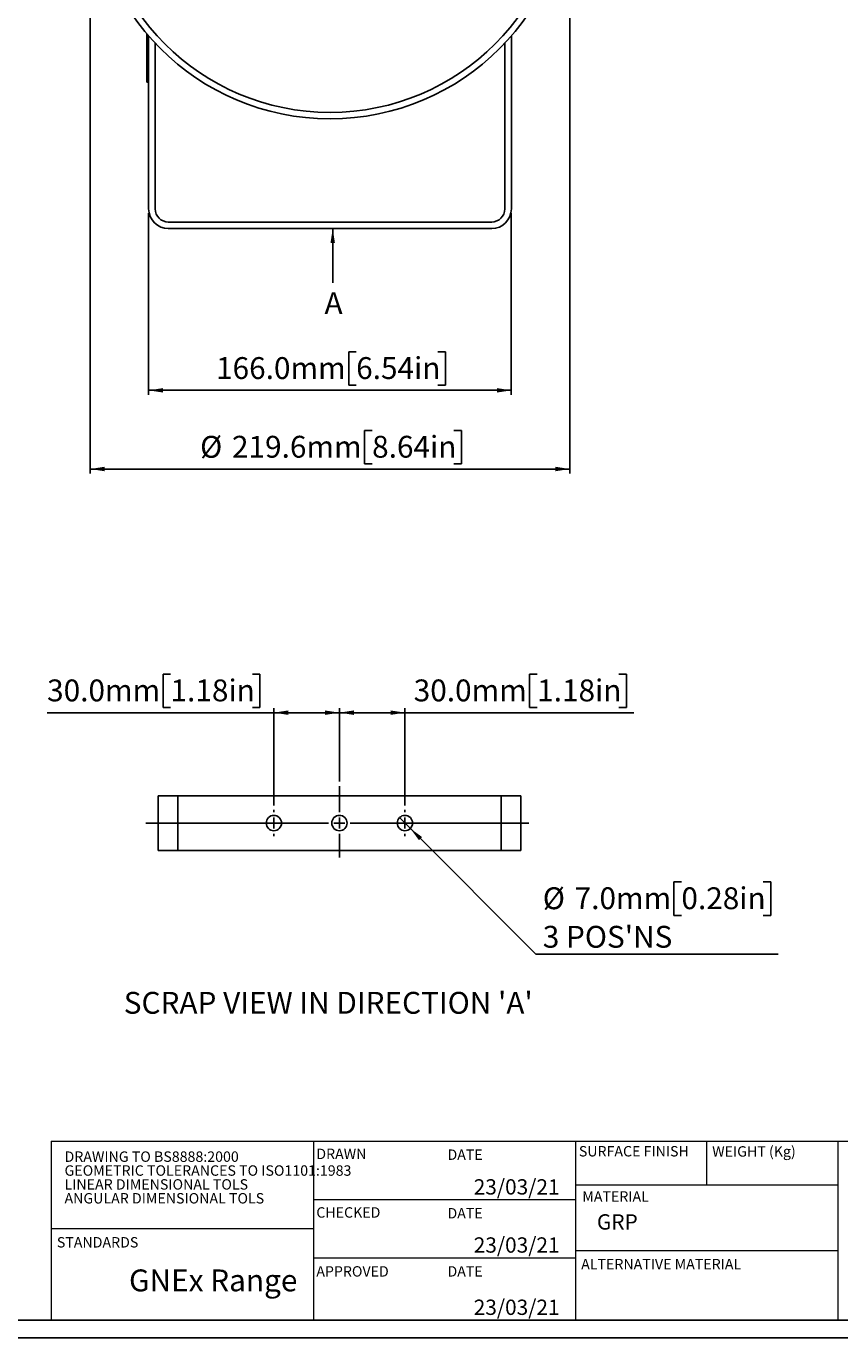
# Model space of a CAD drawing. Units: millimetres. Extents: x 5 to 836, y 5 to 589.
# Drawn here: x 425 to 611, y 5 to 305 of the extents above; entities that cross this region are included whole.
import ezdxf

# ---------------------------------------------------------------- set-up
doc = ezdxf.new("R2010")
doc.units = ezdxf.units.MM
for name, color, linetype in [('BORDER', 7, 'Continuous'), ('CIRCUIT_DIAGRAM', 7, 'Continuous'), ('SLD-0_0', 7, 'Continuous')]:
    doc.layers.add(name, color=color, linetype=linetype)
doc.styles.add('SLDTEXTSTYLE0', font='TXT', dxfattribs={"width": 0.75})
doc.styles.add('SLDTEXTSTYLE1', font='TXT', dxfattribs={"width": 0.528989})
doc.styles.add('SLDTEXTSTYLE6', font='TXT', dxfattribs={"width": 0.605})
doc.dimstyles.new('SLDDIMSTYLE0', dxfattribs={"dimtxt": 5, "dimasz": 3.302, "dimexe": 0, "dimexo": 0.0625, "dimgap": 1.25, "dimtad": 1, "dimdec": 1, "dimlfac": 2, "dimrnd": 1e-09, "dimzin": 12, "dimdsep": 46, "dimtxsty": 'SLDTEXTSTYLE6', "dimsah": 1, "dimcen": 0.09, "dimadec": 0, "dimazin": 3, "dimtfac": 1, "dimtdec": 1, "dimtofl": 0, "dimtmove": 0, "dimatfit": 3, "dimfxl": 1, "dimfrac": 2, "dimtolj": 1, "dimtzin": 12, "dimarcsym": 0})
doc.dimstyles.new('SLDDIMSTYLE1', dxfattribs={"dimtxt": 5, "dimasz": 3.302, "dimexe": 0, "dimexo": 0.0625, "dimgap": 1.25, "dimtad": 1, "dimdec": 1, "dimlfac": 2, "dimrnd": 1e-09, "dimzin": 4, "dimdsep": 46, "dimtxsty": 'SLDTEXTSTYLE6', "dimsah": 1, "dimcen": 0.09, "dimadec": 0, "dimazin": 1, "dimtfac": 1, "dimtdec": 1, "dimtofl": 0, "dimtmove": 0, "dimatfit": 3, "dimfxl": 1, "dimfrac": 2, "dimtolj": 1, "dimtzin": 12, "dimarcsym": 0})
doc.dimstyles.new('SLDDIMSTYLE5', dxfattribs={"dimtxt": 5, "dimasz": 3.302, "dimexe": 0, "dimexo": 0.0625, "dimgap": 1.25, "dimtad": 1, "dimdec": 1, "dimlfac": 2, "dimrnd": 1e-09, "dimzin": 4, "dimdsep": 46, "dimtxsty": 'SLDTEXTSTYLE6', "dimblk1": 'NONE', "dimsah": 1, "dimcen": 0, "dimadec": 0, "dimazin": 1, "dimtfac": 1, "dimtdec": 1, "dimtmove": 0, "dimatfit": 3, "dimldrblk": 'NONE', "dimfxl": 1, "dimfrac": 2, "dimtolj": 1, "dimtzin": 12, "dimarcsym": 0})

# ---------------------------------------------------------------- blocks, each defined once
blk = doc.blocks.new('SW_NOTE_0_1')
at = {"color": 0, "linetype": 'Continuous', "lineweight": 0, "char_height": 2.3813, "attachment_point": 1, "style": 'SLDTEXTSTYLE1'}
for s, insert in [('DRAWING TO BS8888:2000', (0, 3.07)), ('GEOMETRIC TOLERANCES TO ISO1101:1983', (0, -0.11)), ('LINEAR DIMENSIONAL TOLS', (0, -3.28)), ('ANGULAR DIMENSIONAL TOLS', (0, -6.46))]:
    blk.add_mtext(s, dxfattribs=dict(at, insert=insert))
blk = doc.blocks.new('_D_7')
at = {"layer": 'SLD-0_0'}
for p, q in [((439.91, 337.74), (439.91, 202.74)), ((549.69, 337.74), (549.69, 202.74)), ((504.44, 212.56), (502.72, 212.56)), ((502.72, 212.56), (502.72, 204.89)), ((523.15, 212.56), (524.87, 212.56)), ((524.87, 212.56), (524.87, 204.89)), ((502.72, 204.89), (504.44, 204.89)), ((524.87, 204.89), (523.15, 204.89)), ((439.91, 203.74), (549.69, 203.74))]:
    blk.add_line(p, q, dxfattribs=at)
for points in [[(439.91, 203.74), (443.22, 203.23), (443.22, 204.25)], [(549.69, 203.74), (546.39, 204.25), (546.39, 203.23)]]:
    blk.add_solid(points, dxfattribs=at)
at = {"layer": 'SLD-0_0', "char_height": 5, "attachment_point": 1, "style": 'SLDTEXTSTYLE6'}
for s, insert in [('%%c', (465.08, 211.32)), ('219.6mm', (472.37, 211.33)), ('8.64in', (504.44, 211.33))]:
    blk.add_mtext(s, dxfattribs=dict(at, insert=insert))
blk = doc.blocks.new('_D_8')
at = {"layer": 'SLD-0_0'}
for p, q in [((453.3, 262.24), (453.3, 220.74)), ((536.3, 262.24), (536.3, 220.74)), ((500.79, 230.56), (499.08, 230.56)), ((499.08, 230.56), (499.08, 222.89)), ((519.51, 230.56), (521.23, 230.56)), ((521.23, 230.56), (521.23, 222.89)), ((499.08, 222.89), (500.79, 222.89)), ((521.23, 222.89), (519.51, 222.89)), ((453.3, 221.74), (536.3, 221.74))]:
    blk.add_line(p, q, dxfattribs=at)
for points in [[(453.3, 221.74), (456.61, 221.23), (456.61, 222.25)], [(536.3, 221.74), (533, 222.25), (533, 221.23)]]:
    blk.add_solid(points, dxfattribs=at)
at = {"layer": 'SLD-0_0', "char_height": 5, "attachment_point": 1, "style": 'SLDTEXTSTYLE6'}
for s, insert in [('166.0mm', (468.72, 229.33)), ('6.54in', (500.79, 229.33))]:
    blk.add_mtext(s, dxfattribs=dict(at, insert=insert))
blk = doc.blocks.new('_D_11')
at = {"layer": 'SLD-0_0'}
for p, q in [((458.31, 156.82), (456.6, 156.82)), ((456.6, 156.82), (456.6, 149.15)), ((477.03, 156.82), (478.75, 156.82)), ((478.75, 156.82), (478.75, 149.15)), ((481.95, 148), (430.06, 148)), ((456.6, 149.15), (458.31, 149.15)), ((478.75, 149.15), (477.03, 149.15)), ((481.95, 126.75), (481.95, 149)), ((481.95, 148), (496.95, 148)), ((496.95, 132.23), (496.95, 149))]:
    blk.add_line(p, q, dxfattribs=at)
for points in [[(481.95, 148), (485.26, 147.49), (485.26, 148.51)], [(496.95, 148), (493.65, 148.51), (493.65, 147.49)]]:
    blk.add_solid(points, dxfattribs=at)
at = {"layer": 'SLD-0_0', "char_height": 5, "attachment_point": 1, "style": 'SLDTEXTSTYLE6'}
for s, insert in [('30.0mm', (430.06, 155.59)), ('1.18in', (458.31, 155.59))]:
    blk.add_mtext(s, dxfattribs=dict(at, insert=insert))
blk = doc.blocks.new('_D_12')
at = {"layer": 'SLD-0_0'}
for p, q in [((542.21, 156.82), (540.49, 156.82)), ((540.49, 156.82), (540.49, 149.15)), ((560.92, 156.82), (562.64, 156.82)), ((562.64, 156.82), (562.64, 149.15)), ((496.95, 132.23), (496.95, 149)), ((496.95, 148), (511.95, 148)), ((511.95, 126.75), (511.95, 149)), ((511.95, 148), (564.36, 148)), ((540.49, 149.15), (542.21, 149.15)), ((562.64, 149.15), (560.92, 149.15))]:
    blk.add_line(p, q, dxfattribs=at)
for points in [[(496.95, 148), (500.26, 147.49), (500.26, 148.51)], [(511.95, 148), (508.65, 148.51), (508.65, 147.49)]]:
    blk.add_solid(points, dxfattribs=at)
at = {"layer": 'SLD-0_0', "char_height": 5, "attachment_point": 1, "style": 'SLDTEXTSTYLE6'}
for s, insert in [('30.0mm', (513.96, 155.59)), ('1.18in', (542.21, 155.59))]:
    blk.add_mtext(s, dxfattribs=dict(at, insert=insert))
blk = doc.blocks.new('_D_13')
at = {"layer": 'SLD-0_0'}
for p, q in [((510.72, 123.99), (513.19, 121.51)), ((513.19, 121.51), (541.92, 92.79)), ((575.22, 109.28), (573.51, 109.28)), ((573.51, 109.28), (573.51, 101.61)), ((593.94, 109.28), (595.66, 109.28)), ((595.66, 109.28), (595.66, 101.61)), ((573.51, 101.61), (575.22, 101.61)), ((595.66, 101.61), (593.94, 101.61)), ((541.92, 92.79), (597.38, 92.79))]:
    blk.add_line(p, q, dxfattribs=at)
blk.add_solid([(513.19, 121.51), (515.17, 118.82), (515.89, 119.54)], dxfattribs=at)
at = {"layer": 'SLD-0_0', "char_height": 5, "attachment_point": 1, "style": 'SLDTEXTSTYLE6'}
for s, insert in [('%%c', (543.5, 108.04)), ('7.0mm', (550.79, 108.05)), ('0.28in', (575.22, 108.05)), ("3 POS'NS", (543.5, 99.23))]:
    blk.add_mtext(s, dxfattribs=dict(at, insert=insert))
blk = doc.blocks.new('_None')
blk = doc.blocks.new('SW_CENTERMARKSYMBOL_2')
at = {"layer": 'SLD-0_0', "color": 0}
for p, q in [((-2.5, 0), (-3, 0)), ((0, 0), (-1.25, 0)), ((0, 2.5), (0, 3)), ((0, 0), (0, 1.25)), ((0, 0), (0, -1.25)), ((0, 0), (1.25, 0)), ((2.5, 0), (3, 0)), ((0, -2.5), (0, -3))]:
    blk.add_line(p, q, dxfattribs=at)
blk = doc.blocks.new('SW_CENTERMARKSYMBOL_3')
at = {"layer": 'SLD-0_0', "color": 0}
for p, q in [((0, 2.5), (0, 8.47)), ((-2.5, 0), (-44.3, 0)), ((0, 0), (-1.25, 0)), ((0, 0), (0, 1.25)), ((0, 0), (0, -1.25)), ((0, 0), (1.25, 0)), ((2.5, 0), (43.38, 0)), ((0, -2.5), (0, -7.89))]:
    blk.add_line(p, q, dxfattribs=at)
blk = doc.blocks.new('SW_CENTERMARKSYMBOL_4')
at = {"layer": 'SLD-0_0', "color": 0}
for p, q in [((-2.5, 0), (-3, 0)), ((0, 0), (-1.25, 0)), ((0, 2.5), (0, 3)), ((0, 0), (0, 1.25)), ((0, 0), (0, -1.25)), ((0, 0), (1.25, 0)), ((2.5, 0), (3, 0)), ((0, -2.5), (0, -3))]:
    blk.add_line(p, q, dxfattribs=at)

msp = doc.modelspace()

# ---------------------------------------------------------------- linework, layer by layer
at = {"color": 7, "linetype": 'Continuous', "lineweight": 25}
for p, q in [((452.854035, 292.237013), (452.854035, 303.342124)), ((453.304035, 298.733025), (453.304035, 302.815641)), ((454.804035, 301.152746), (454.804035, 263.242374)), ((534.804035, 263.242374), (534.804035, 301.152746)), ((536.304035, 302.815641), (536.304035, 263.242374)), ((453.304035, 263.242374), (453.304035, 298.733025)), ((452.854035, 292.237013), (453.304035, 292.237013)), ((457.804035, 260.242374), (531.804035, 260.242374)), ((531.804035, 258.742374), (457.804035, 258.742374)), ((455.454452, 129.001732), (455.454452, 116.501732)), ((459.954452, 129.001732), (455.454452, 129.001732)), ((459.954452, 129.001732), (459.954452, 116.501732)), ((533.954452, 129.001732), (459.954452, 129.001732)), ((538.454452, 129.001732), (533.954452, 129.001732)), ((533.954452, 129.001732), (533.954452, 116.501732)), ((538.454452, 129.001732), (538.454452, 116.501732)), ((459.954452, 116.501732), (455.454452, 116.501732)), ((533.954452, 116.501732), (459.954452, 116.501732)), ((538.454452, 116.501732), (533.954452, 116.501732))]:
    msp.add_line(p, q, dxfattribs=at)
at = {"color": 179, "linetype": 'Continuous', "lineweight": 18}
for p, q in [((431, 50), (611, 50)), ((431, 50), (431, 9.0577)), ((491, 50), (491, 9.0577)), ((551, 50), (551, 40)), ((580.998471, 50.087432), (580.998471, 40.087432)), ((611, 50), (611, 9.0577)), ((611, 50), (831, 50)), ((551, 40), (551, 9.0577)), ((551, 40), (611, 40)), ((491, 36.6), (551, 36.6)), ((431, 30), (491, 30)), ((551, 25), (611, 25)), ((491, 23.3), (551, 23.3))]:
    msp.add_line(p, q, dxfattribs=at)
at = {"color": 7, "linetype": 'Continuous', "lineweight": 25}
for centre, radius in [((494.804035, 338.742374), 54.89062), ((494.804035, 338.742374), 53.42), ((481.954452, 122.751732), 1.75), ((496.954452, 122.751732), 1.75), ((511.954452, 122.751732), 1.75)]:
    msp.add_circle(centre, radius, dxfattribs=at)
for centre, radius, start, end in [((457.804035, 263.242374), 4.5, 180, 270), ((457.804035, 263.242374), 3, 180, 270), ((531.804035, 263.242374), 3, 270, 0), ((531.804035, 263.242374), 4.5, 270, 0)]:
    msp.add_arc(centre, radius, start, end, dxfattribs=at)
at = {"layer": 'BORDER'}
for p, q in [((10, 9.0577), (831.001594, 9.0577)), ((5, 5), (836, 5))]:
    msp.add_line(p, q, dxfattribs=at)
at = {"layer": 'SLD-0_0'}
for p, q in [((495.423247, 258.742374), (495.43006, 246.312502)), ((495.43006, 246.312502), (495.43006, 258.742374))]:
    msp.add_line(p, q, dxfattribs=at)
for points in [[(495.423247, 258.742374), (494.917057, 255.440096), (495.933057, 255.440653)], [(495.43006, 258.742374), (494.92206, 255.440374), (495.93806, 255.440374)]]:
    msp.add_solid(points, dxfattribs=at)

# ---------------------------------------------------------------- block references
at = {"color": 7, "linetype": 'Continuous', "lineweight": 0}
msp.add_blockref('SW_NOTE_0_1', (434.049586, 44.558255), dxfattribs=at)
at = {"layer": 'SLD-0_0'}
for name, p in [('SW_CENTERMARKSYMBOL_3', (496.954452, 122.751732)), ('SW_CENTERMARKSYMBOL_2', (481.954452, 122.751732)), ('SW_CENTERMARKSYMBOL_4', (511.954452, 122.751732))]:
    msp.add_blockref(name, p, dxfattribs=at)

# ---------------------------------------------------------------- texts
at = {"color": 7, "linetype": 'Continuous', "lineweight": 0, "char_height": 2.38125, "attachment_point": 1, "style": 'SLDTEXTSTYLE1'}
for s, insert in [('DRAWN', (491.669072, 48.257313)), ('DATE', (521.685514, 48.078092)), ('SURFACE FINISH', (551.751006, 48.856412)), ('WEIGHT (Kg)', (582.267435, 48.820525)), ('MATERIAL', (552.541006, 38.508734)), ('CHECKED', (491.669072, 34.857313)), ('DATE', (521.685514, 34.678092)), ('STANDARDS', (432.288053, 28.031244)), ('DATE', (521.685514, 21.378092)), ('ALTERNATIVE MATERIAL', (552.288053, 23.031244))]:
    msp.add_mtext(s, dxfattribs=dict(at, insert=insert))
at = {"layer": 'BORDER', "char_height": 3.5, "attachment_point": 1, "style": 'SLDTEXTSTYLE0'}
for s, insert in [('23/03/21', (527.695477, 41.26997)), ('GRP', (555.897835, 33.248487))]:
    msp.add_mtext(s, dxfattribs=dict(at, insert=insert))
at = {"layer": 'CIRCUIT_DIAGRAM', "insert": (448.809668, 20.625042), "char_height": 5, "attachment_point": 1, "style": 'SLDTEXTSTYLE6'}
msp.add_mtext('GNEx Range', dxfattribs=at)
at = {"layer": 'SLD-0_0', "attachment_point": 1}
for s, insert, char_height, style in [('A', (493.544429, 244.186869), 5, 'SLDTEXTSTYLE6'), ("SCRAP VIEW IN DIRECTION 'A'", (447.600949, 84.125601), 5, 'SLDTEXTSTYLE6'), ('23/03/21', (527.695477, 27.96997), 3.5, 'SLDTEXTSTYLE0'), ('APPROVED', (491.669072, 21.378092), 2.38125, 'SLDTEXTSTYLE1'), ('23/03/21', (527.695477, 13.72767), 3.5, 'SLDTEXTSTYLE0')]:
    msp.add_mtext(s, dxfattribs=dict(at, insert=insert, char_height=char_height, style=style))

# ---------------------------------------------------------------- dimensions: what is measured, and where the dimension line sits
at = {"layer": 'SLD-0_0'}
dim = msp.add_linear_dim(base=(549.694655, 203.742374), p1=(439.913415, 338.742374), p2=(549.694655, 338.742374), text='%%c<>', dimstyle='SLDDIMSTYLE0', dxfattribs=at)
dim.commit()
dim.dimension.update_dxf_attribs({"geometry": '_D_7', "text_midpoint": (495.836095, 203.742374), "dimtype": 160})
dim = msp.add_linear_dim(base=(536.304035, 221.742374), p1=(453.304035, 263.242374), p2=(536.304035, 263.242374), angle=0, dimstyle='SLDDIMSTYLE1', dxfattribs=at)
dim.commit()
dim.dimension.update_dxf_attribs({"geometry": '_D_8', "text_midpoint": (495.836095, 221.742374), "dimtype": 160})
for base, p1, p2, picture, middle in [((496.954452, 148.001732), (481.954452, 125.751732), (496.954452, 131.225575), '_D_11', (455.265675, 148.001732)), ((511.954452, 148.001732), (496.954452, 131.225575), (511.954452, 125.751732), '_D_12', (539.160663, 148.001732))]:
    dim = msp.add_linear_dim(base=base, p1=p1, p2=p2, dimstyle='SLDDIMSTYLE1', dxfattribs=at)
    dim.commit()
    dim.dimension.update_dxf_attribs({"geometry": picture, "text_midpoint": middle, "dimtype": 160})
dim = msp.add_diameter_dim_2p(p1=(510.717015, 123.989169), p2=(513.191889, 121.514295), text="<>\\P3 POS'NS", dimstyle='SLDDIMSTYLE5', dxfattribs=at)
dim.commit()
dim.dimension.update_dxf_attribs({"geometry": '_D_13', "text_midpoint": (570.440761, 101.608998), "dimtype": 163})

doc.saveas('drawing.dxf')
